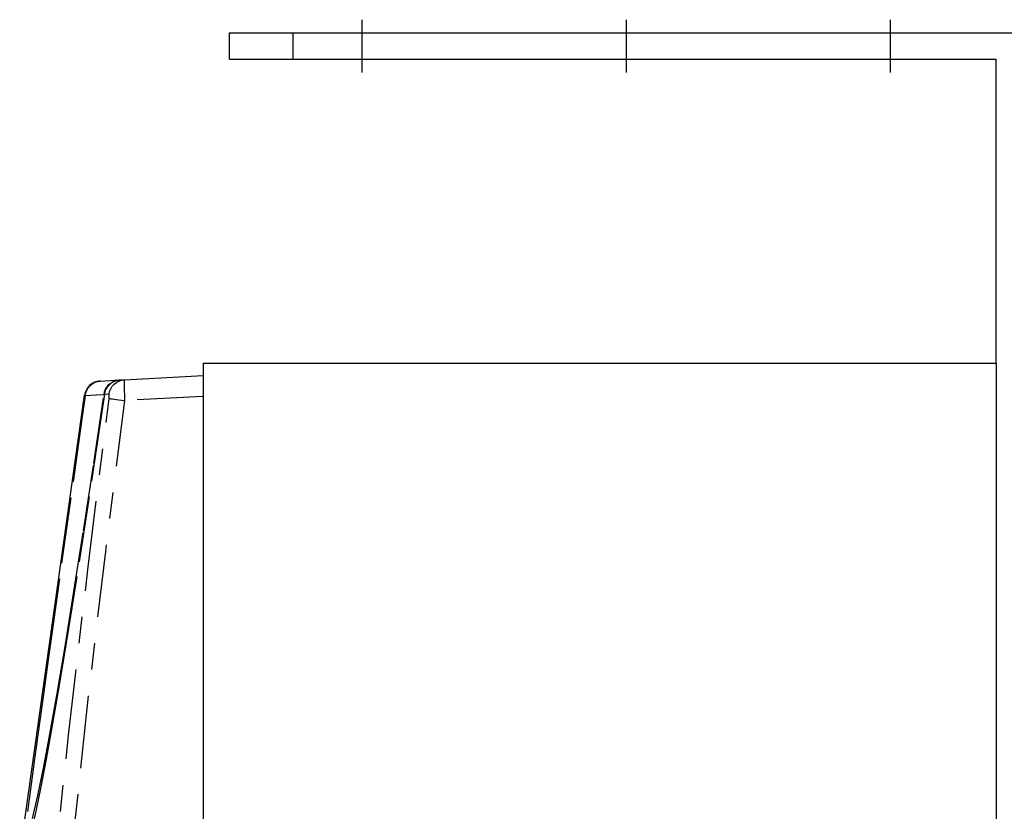
# Model space of a CAD drawing. Units: inches. Extents: x -1.4 to 51, y -3.8 to 31.7.
# Drawn here: x 40.5 to 44.3, y 28.7 to 31.7 of the extents above; entities that cross this region are included whole.
import ezdxf

# ---------------------------------------------------------------- set-up
doc = ezdxf.new("R2010")
doc.units = ezdxf.units.IN
doc.header["$MEASUREMENT"] = 0
doc.linetypes.add('SLDSECTION0', pattern=[0.5, 0.25, -0.05, 0.05, -0.05, 0.05, -0.05])
doc.layers.add('OBJECT', color=7, linetype='Continuous')

msp = doc.modelspace()

# ---------------------------------------------------------------- linework, layer by layer
at = {"layer": 'OBJECT'}
for p, q in [((41.8321, 31.7359), (41.8321, 31.5359)), ((42.8321, 31.7359), (42.8321, 31.5359)), ((43.8321, 31.7359), (43.8321, 31.5359)), ((41.3321, 31.6859), (44.3321, 31.6859)), ((41.3321, 31.5859), (41.3321, 31.6859)), ((41.5715, 31.6859), (41.5715, 31.5859)), ((41.3321, 31.5859), (44.2321, 31.5859)), ((44.2321, 30.4359), (44.2321, 31.5859)), ((41.2321, 30.4359), (41.2321, 25.7359)), ((41.2321, 30.4359), (44.2321, 30.4359)), ((44.2321, 30.4359), (44.2321, 25.7359))]:
    msp.add_line(p, q, dxfattribs=at)
at = {"layer": 'OBJECT', "color": 7, "linetype": 'SLDSECTION0'}
for p, q in [((40.8127, 30.3583), (40.8222, 30.3635)), ((40.8222, 30.3635), (40.8324, 30.367)), ((40.8324, 30.367), (40.843, 30.3685)), ((40.8759, 30.3551), (40.8843, 30.362)), ((40.8787, 30.3558), (40.8872, 30.3625)), ((40.8843, 30.362), (40.8938, 30.3673)), ((40.8872, 30.3625), (40.8967, 30.3676)), ((40.8938, 30.3673), (40.904, 30.3707)), ((40.8954, 30.3566), (40.9039, 30.3633)), ((40.8967, 30.3676), (40.907, 30.3709)), ((40.9039, 30.3633), (40.9134, 30.3685)), ((40.904, 30.3707), (40.9146, 30.3723)), ((40.907, 30.3709), (40.9176, 30.3724)), ((40.9134, 30.3685), (40.9236, 30.3718)), ((40.9236, 30.3718), (40.9343, 30.3733)), ((40.9341, 30.3689), (40.934, 30.356)), ((40.9343, 30.3733), (40.9341, 30.3689)), ((40.7859, 30.3124), (40.7879, 30.3232)), ((40.7879, 30.3232), (40.7917, 30.3336)), ((40.7917, 30.3336), (40.7973, 30.3431)), ((40.7973, 30.3431), (40.8043, 30.3514)), ((40.8043, 30.3514), (40.8127, 30.3583)), ((40.8575, 30.3161), (40.8595, 30.327)), ((40.8594, 30.3177), (40.8617, 30.3284)), ((40.8595, 30.327), (40.8633, 30.3373)), ((40.8617, 30.3284), (40.8657, 30.3385)), ((40.8633, 30.3373), (40.8688, 30.3468)), ((40.8657, 30.3385), (40.8714, 30.3477)), ((40.8688, 30.3468), (40.8759, 30.3551)), ((40.8714, 30.3477), (40.8787, 30.3558)), ((40.8762, 30.3186), (40.8784, 30.3292)), ((40.8784, 30.3292), (40.8825, 30.3393)), ((40.8825, 30.3393), (40.8882, 30.3486)), ((40.8882, 30.3486), (40.8954, 30.3566)), ((40.934, 30.356), (40.9341, 30.3362)), ((40.9341, 30.3362), (40.9344, 30.3117)), ((40.7859, 30.3124), (40.775, 30.2347)), ((40.7859, 30.3124), (40.7839, 30.3148)), ((40.8274, 30.3145), (40.7859, 30.3124)), ((40.7973, 29.6656), (40.8765, 30.3021)), ((40.8184, 30.058), (40.8575, 30.3161)), ((40.8575, 30.3161), (40.8274, 30.3145)), ((40.8594, 30.3177), (40.8471, 30.236)), ((40.8594, 30.3177), (40.8575, 30.3161)), ((40.8762, 30.3186), (40.8594, 30.3177)), ((40.9346, 30.2944), (40.8629, 29.7237)), ((40.8767, 30.3181), (40.8762, 30.3186)), ((40.8765, 30.3021), (40.877, 30.3075)), ((40.8765, 30.3021), (40.8789, 30.3017)), ((40.8771, 30.3159), (40.8767, 30.3181)), ((40.877, 30.3075), (40.8773, 30.3123)), ((40.8773, 30.3123), (40.8771, 30.3159)), ((40.8789, 30.3017), (40.883, 30.3012)), ((40.883, 30.3012), (40.8888, 30.3004)), ((40.8888, 30.3004), (40.896, 30.2994)), ((40.896, 30.2994), (40.9045, 30.2983)), ((40.9045, 30.2983), (40.9139, 30.2971)), ((40.9139, 30.2971), (40.9241, 30.2958)), ((40.9241, 30.2958), (40.9346, 30.2944)), ((40.9344, 30.3117), (40.9346, 30.2944)), ((41.2321, 30.31), (40.9346, 30.2944)), ((40.775, 30.2347), (40.7317, 29.9263)), ((40.8471, 30.236), (40.8008, 29.9307)), ((40.7792, 29.8014), (40.8184, 30.058)), ((40.7317, 29.9263), (40.6887, 29.6195)), ((40.8008, 29.9307), (40.7543, 29.6287)), ((40.7396, 29.5485), (40.7792, 29.8014)), ((40.8629, 29.7237), (40.7945, 29.1525)), ((40.7227, 29.0285), (40.7973, 29.6656)), ((40.6887, 29.6195), (40.6672, 29.4658)), ((40.7543, 29.6287), (40.7306, 29.4786)), ((40.7098, 29.3642), (40.7396, 29.5485)), ((40.6672, 29.4658), (40.646, 29.3133)), ((40.7306, 29.4786), (40.7068, 29.331)), ((40.6798, 29.1859), (40.7098, 29.3642)), ((40.7068, 29.331), (40.6829, 29.1879)), ((40.646, 29.3133), (40.6253, 29.1643)), ((40.6499, 29.0186), (40.6798, 29.1859)), ((40.6829, 29.1879), (40.6591, 29.0513)), ((40.6253, 29.1643), (40.6055, 29.0209)), ((40.7945, 29.1525), (40.7339, 28.5806)), ((40.6055, 29.0209), (40.5916, 28.9188)), ((40.6278, 28.9037), (40.6499, 29.0186)), ((40.6591, 29.0513), (40.6383, 28.9375)), ((40.6577, 28.3912), (40.7227, 29.0285)), ((40.5916, 28.9188), (40.5788, 28.824)), ((40.6383, 28.9375), (40.618, 28.8327)), ((40.6065, 28.8004), (40.6278, 28.9037)), ((40.618, 28.8327), (40.5988, 28.7404)), ((40.5788, 28.824), (40.5674, 28.7396)), ((40.5867, 28.7124), (40.6065, 28.8004)), ((40.5988, 28.7404), (40.5811, 28.6623))]:
    msp.add_line(p, q, dxfattribs=at)
at = {"layer": 'OBJECT', "color": 7, "linetype": 'Continuous'}
for p, q in [((40.843, 30.3685), (40.9146, 30.3723)), ((40.9146, 30.3723), (40.9176, 30.3724)), ((40.9176, 30.3724), (40.9343, 30.3733)), ((40.9343, 30.3733), (41.2321, 30.3889)), ((41.2321, 30.3889), (41.2321, 30.31)), ((40.5383, 28.5668), (40.7839, 30.3148)), ((41.2321, 30.31), (41.2321, 25.8617))]:
    msp.add_line(p, q, dxfattribs=at)
msp.add_arc((40.8458, 30.3061), 0.0625, 93, 172, dxfattribs=at)

doc.saveas('drawing.dxf')
